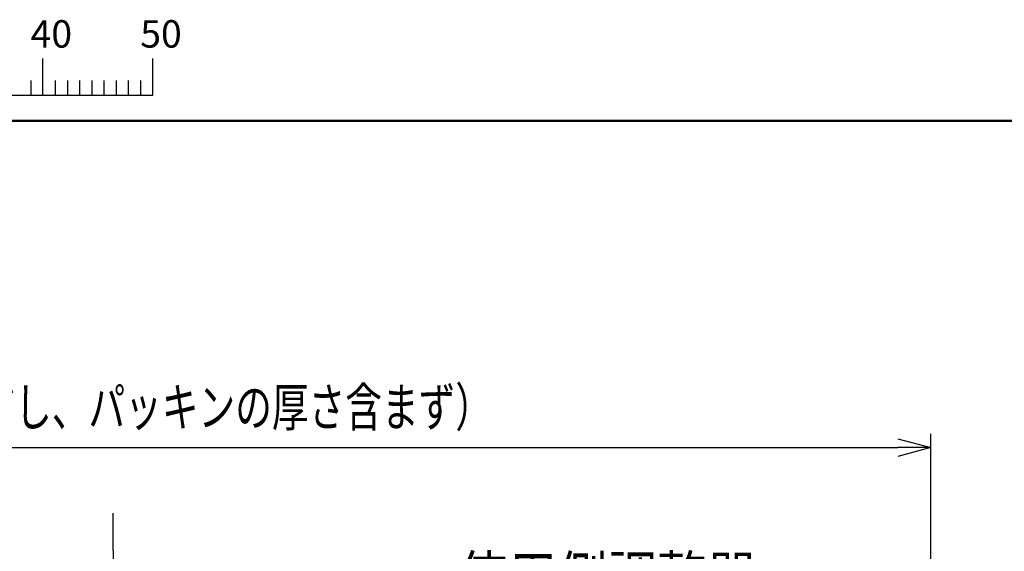
# Model space of a CAD drawing. Units: millimetres. Extents: x 22 to 412, y 4 to 295.
# Drawn here: x 104 to 194, y 247 to 295 of the extents above; entities that cross this region are included whole.
import ezdxf

# ---------------------------------------------------------------- set-up
doc = ezdxf.new("R2010")
doc.units = ezdxf.units.MM
doc.header["$LTSCALE"] = 0.172281
doc.linetypes.add('CENTER', pattern=[50.8, 31.75, -6.35, 6.35, -6.35])
for name, color, linetype in [('0001_00', 7, 'Continuous'), ('0001_01', 7, 'Continuous'), ('0001_02', 7, 'Continuous'), ('0001_03', 7, 'Continuous')]:
    doc.layers.add(name, color=color, linetype=linetype)
doc.styles.get("Standard").update_dxf_attribs({"font": 'txt', "bigfont": 'extfont2'})
doc.dimstyles.get("Standard").update_dxf_attribs({"dimtxt": 2.5, "dimasz": 2.5, "dimexe": 1.25, "dimexo": 0.625, "dimtad": 1, "dimzin": 0, "dimdsep": 46, "dimtxsty": 'Standard', "dimcen": 2.5, "dimadec": 0, "dimazin": 0, "dimtfac": 0.75, "dimtmove": 0, "dimatfit": 3, "dimfxl": 1, "dimarcsym": 0})

# ---------------------------------------------------------------- blocks, each defined once
blk = doc.blocks.new('_OPEN30')
at = {"color": 0, "linetype": 'ByBlock', "lineweight": -2}
for p, q in [((-1, 0.267949), (0, 0)), ((0, 0), (-1, -0.267949)), ((0, 0), (-1, 0))]:
    blk.add_line(p, q, dxfattribs=at)
blk = doc.blocks.new('*D55')
at = {"layer": '0001_00', "color": 0, "linetype": 'Continuous', "lineweight": 25}
for p, q in [((44.414, 219.162), (44.414, 257.471)), ((187.514, 219.162), (187.514, 257.471)), ((47.414, 256.221), (184.514, 256.221))]:
    blk.add_line(p, q, dxfattribs=at)
at = {"layer": 'Defpoints', "color": 0}
for p in [(187.514, 256.221), (44.414, 219.099), (187.514, 219.099)]:
    blk.add_point(p, dxfattribs=at)
at = {"layer": '0001_00', "color": 0, "lineweight": 25, "xscale": 3, "yscale": 3, "zscale": 3, "rotation": 180}
blk.add_blockref('_OPEN30', (44.414, 256.221), dxfattribs=at)
at = {"layer": '0001_00', "color": 0, "lineweight": 25, "xscale": 3, "yscale": 3, "zscale": 3}
blk.add_blockref('_OPEN30', (187.514, 256.221), dxfattribs=at)
at = {"layer": '0001_00', "color": 0, "lineweight": 25, "insert": (116.443, 259.913), "char_height": 3.5, "attachment_point": 5}
blk.add_mtext('\\A1;\\W0.7000;950{{\\H0.60x;\\A1;±5}}（ただし、パッキンの厚さ含まず）', dxfattribs=at)

msp = doc.modelspace()

# ---------------------------------------------------------------- linework, layer by layer
at = {"layer": '0001_00', "color": 7, "linetype": 'CENTER', "lineweight": 25}
for q in [(113.016, 250.252), (113.016, 205.219)]:
    msp.add_line((113.016, 246.85), q, dxfattribs=at)
at = {"layer": '0001_01', "color": 2, "linetype": 'Continuous', "lineweight": 25}
for p, q in [((106.61, 288.352), (106.61, 291.685)), ((116.609, 288.352), (116.609, 291.685)), ((116.609, 288.352), (116.609, 291.685)), ((116.609, 288.352), (116.609, 291.685)), ((116.609, 288.352), (116.609, 291.685)), ((105.499, 289.685), (105.499, 288.352)), ((105.499, 289.685), (105.499, 288.352)), ((105.499, 289.685), (105.499, 288.352)), ((105.499, 289.685), (105.499, 288.352)), ((107.721, 289.685), (107.721, 288.352)), ((108.832, 289.685), (108.832, 288.352)), ((109.943, 289.685), (109.943, 288.352)), ((111.054, 289.685), (111.054, 288.352)), ((112.165, 289.685), (112.165, 288.352)), ((113.276, 289.685), (113.276, 288.352)), ((114.387, 289.685), (114.387, 288.352)), ((115.498, 289.685), (115.498, 288.352)), ((115.498, 289.685), (115.498, 288.352)), ((115.498, 289.685), (115.498, 288.352)), ((115.498, 289.685), (115.498, 288.352)), ((115.498, 289.685), (115.498, 288.352)), ((115.498, 289.685), (115.498, 288.352)), ((115.498, 289.685), (115.498, 288.352)), ((66.614, 288.352), (116.609, 288.352))]:
    msp.add_line(p, q, dxfattribs=at)
at = {"layer": '0001_02', "color": 3, "linetype": 'Continuous', "lineweight": 50}
msp.add_line((22.034, 286.007), (405.759, 286.007), dxfattribs=at)

# ---------------------------------------------------------------- texts
at = {"layer": '0001_03', "color": 4, "lineweight": 25, "attachment_point": 4}
for s, insert, char_height in [('\\A1;40', (105.478, 293.937), 2.5), ('\\A1;50', (115.472, 293.937), 2.5), ('\\A1;\\W0.8333;使用側調整器', (144.365, 244.311), 4)]:
    msp.add_mtext(s, dxfattribs=dict(at, insert=insert, char_height=char_height))

# ---------------------------------------------------------------- dimensions: what is measured, and where the dimension line sits
at = {"layer": '0001_00', "color": 7, "linetype": 'Continuous', "lineweight": 25}
dim = msp.add_linear_dim(base=(187.514, 256.221), p1=(44.414, 219.099), p2=(187.514, 219.099), text='\\W0.7000;950{{\\H0.60x;\\A1;±5}}（ただし、パッキンの厚さ含まず）', dimstyle='Standard', override={"dimtxt": 3.5, "dimasz": 3, "dimexo": 0.0625, "dimgap": 0.875, "dimdec": 0, "dimpost": '<>{{\\H0.60x;\\A1;±5}}（ただし、パッキンの厚さ含まず）', "dimblk": 'OPEN30', "dimclrd": 0, "dimclre": 0, "dimclrt": 0, "dimtp": 5, "dimtm": 5, "dimtfac": 0.6, "dimtolj": 1, "dimlwd": 25, "dimlwe": 25}, dxfattribs=at)
dim.commit()
dim.dimension.update_dxf_attribs({"geometry": '*D55', "text_midpoint": (116.443, 256.221), "dimtype": 160})

doc.saveas('drawing.dxf')
